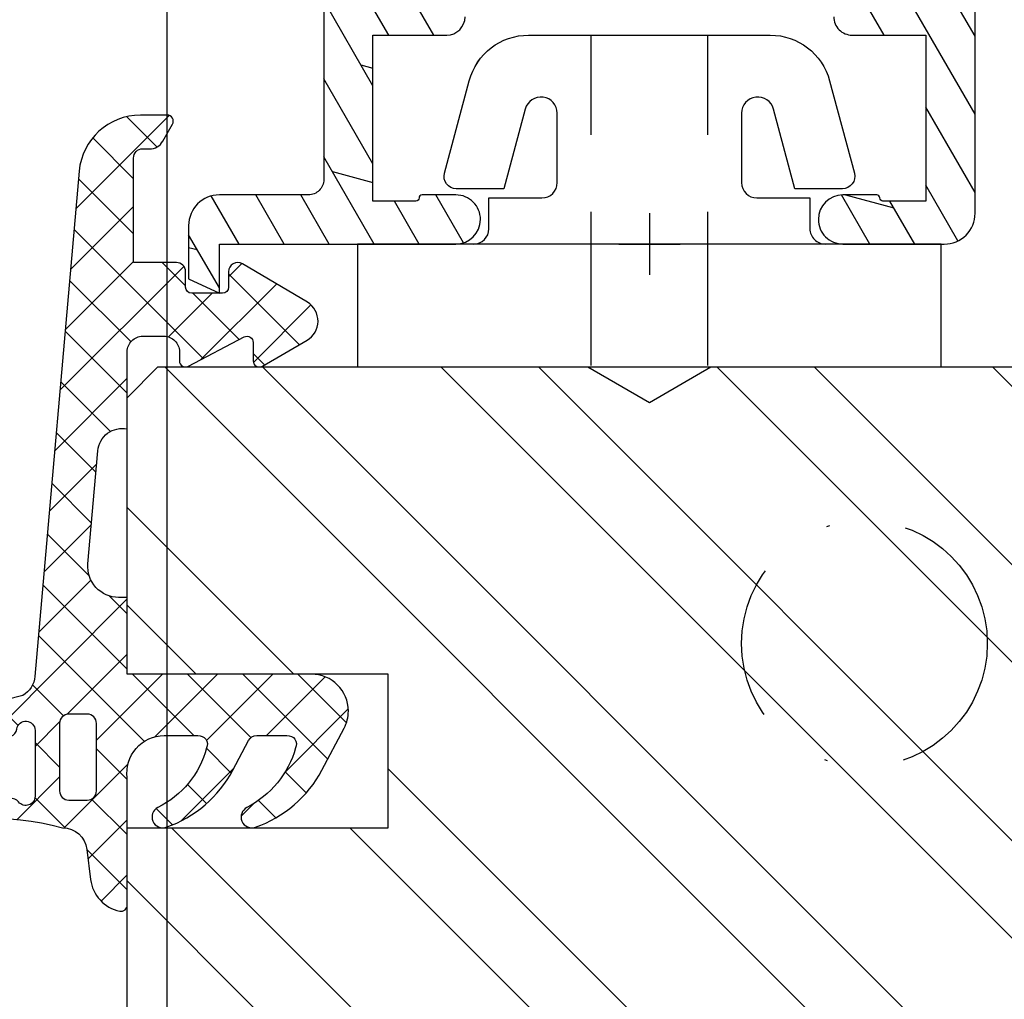
# Model space of a CAD drawing. Units: millimetres. Extents: x -321 to 1379, y -144 to 667.
# Drawn here: x 274 to 306, y 98 to 130 of the extents above; entities that cross this region are included whole.
import ezdxf

# ---------------------------------------------------------------- set-up
doc = ezdxf.new("R2010")
doc.units = ezdxf.units.MM
doc.header["$LTSCALE"] = 10
for name, pattern in [('DASHED', [0.75, 0.5, -0.25]), ('STRICHPUNKT', [1, 0.5, -0.25, 0, -0.25]), ('TBL1', [0, 0])]:
    doc.linetypes.add(name, pattern=pattern)
for name, color, linetype in [('Aluhalter', 3, 'Continuous'), ('Aluprofile', 8, 'TBL1'), ('Bemaßung', 1, 'Continuous'), ('Blendrahmen', 5, 'Continuous'), ('Dichtungen', 6, 'Continuous'), ('Glasleiste', 84, 'Continuous'), ('Schlitz-Zapfen', 253, 'STRICHPUNKT'), ('Schraffur', 251, 'Continuous')]:
    doc.layers.add(name, color=color, linetype=linetype)

# ---------------------------------------------------------------- blocks, each defined once
blk = doc.blocks.new('C-DC340')
at = {"layer": 'Aluhalter', "linetype": 'DASHED'}
for p, q in [((3.95, 1.900001499999915), (-6.800003999999942, 1.900001499999915)), ((3.95, -1.900001499999915), (-6.800003999999942, -1.900001499999915))]:
    blk.add_line(p, q, dxfattribs=at)
at = {"layer": 'Aluhalter', "ltscale": 2}
blk.add_lwpolyline([(3.999999999999948, -9.499999500000058), (3.999999999999948, 9.500000499999938), (0, 9.500000499999938), (0, -9.499999500000058), (3.999999999999948, -9.499999500000058)], dxfattribs=at)
blk.add_lwpolyline([(-2.303523090341514, 6.672257433148615, -0.4931450015474532), (-1.799995999999964, 6.285886961236656), (-1.799995999999964, 4.736618921459919), (-4.392604918805091, 4.04194213667688, 0.8769781630551204), (-4.25543279276439, 3.000000921460468), (-2.000000999999883, 3.000000921460013, 0.4142135623730617), (-1.5, 3.500000921460013), (-1.5, 5.223808921459976), (-0.5, 5.223808921459976, 0.4142136083805532), (0, 5.723808999999846), (0, -5.72380800000019, 0.4142135163655386), (-0.5, -5.223808078540058), (-1.5, -5.223808078540058), (-1.5, -3.499999078539985, 0.4142135623730617), (-2.000000999999883, -2.999999078539985), (-4.255380868979273, -2.999999078539985, 0.8769759486295425), (-4.392555558272078, -4.04193960693874), (-1.799995999999964, -4.736617078539893), (-1.799995999999964, -6.285886118320378, -0.4931457712028546), (-2.303525000000036, -6.672256078539928), (-5.317644235713487, -5.864621675628312, -0.3394539492208239), (-6.800003999999942, -3.93277059793877), (-6.800003999999942, 3.932779440866622, -0.3394546396546345), (-5.317639451707917, 5.864631800426195)], format="xyb", close=True, dxfattribs=at)
blk = doc.blocks.new('A-S124-18')
at = {"layer": 'Aluprofile'}
h = blk.add_hatch(dxfattribs=at)
h.set_pattern_fill('DOLMIT', color=256, scale=0.2, angle=30, style=0)
h.set_pattern_definition([(30, (0, 0), (-0.6349999999999999, 1.099852262806237), []), (74.99999999999999, (0, 0), (-3.469702160612961, 0.9297038919127656), [1.796051999999999, -3.592099999999998])])
edge = h.paths.add_edge_path()
edge.add_line((-10.80327457216208, -78.40033021679051), (-10.4032745721629, -78.40033021679051))
edge.add_line((-10.4032745721629, -78.40033021679051), (-9.403274572122882, -77.40033021674945))
edge.add_line((-9.403274572122882, -77.40033021674945), (-9.403274572033068, -71.00033021800346))
edge.add_arc((-9.903274572032556, -71.00033021798794), 0.4999999999994902, 359.9999999982216, 449.9999999607415)
edge.add_line((-9.903274571689963, -70.50033021798845), (-10.10327457169092, -70.50033021785134))
edge.add_arc((-10.10327457203328, -71.00033021785117), 0.4999999999998296, 89.99999996076794, 180.0000000000195)
edge.add_line((-10.60327457203311, -71.00033021785134), (-10.60327457204994, -75.50033021756155))
edge.add_arc((-11.10327457205019, -75.5003302175613), 0.5000000000002558, 269.9999999631353, 359.99999999997067, ccw=False)
edge.add_line((-11.1032745723719, -76.00033021756155), (-12.21045424925, -76.00033021684942))
edge.add_line((-12.21045424925, -76.00033021684942), (-12.90327457209105, -76.4003302167424))
edge.add_line((-12.90327457209105, -76.4003302167424), (-13.90000000328314, -76.40033021670752))
edge.add_arc((-13.90000000326603, -75.90033021670769), 0.4999999999998296, 179.9999999683496, 269.99999999803936, ccw=False)
edge.add_line((-14.40000000326586, -75.90033021643148), (-14.39999999287397, -57.10033021877348))
edge.add_arc((-13.89999999287404, -57.10033021904942), 0.499999999999929, 90.00000002659408, 179.9999999683773, ccw=False)
edge.add_line((-13.89999999310612, -56.60033021904951), (-2.099999998195015, -56.60033021358254))
edge.add_arc((-2.099999997963132, -57.10033021358281), 0.50000000000027, 3.092281986027956e-11, 90.00000002657117, ccw=False)
edge.add_line((-1.599999997962868, -57.10033021358253), (-1.599999997962868, -60.00033021424838))
edge.add_arc((-0.5999999979640052, -60.00033021424949), 0.9999999999988634, 179.9999999999348, 269.9999999918578)
edge.add_line((-0.5999999981061137, -61.00033021424838), (1.13369234198808, -61.00033021449258))
edge.add_line((1.13369234198808, -61.00033021449258), (1.600000000110864, -60.00033021455852))
edge.add_line((1.600000000110864, -60.00033021455852), (3.2150638e-09, -60.00033021433342))
edge.add_line((3.2150638e-09, -60.00033021433342), (1.1980319e-09, -52.3003302144075))
edge.add_arc((-0.7999999988016278, -52.30033021461706), 0.7999999999996597, 1.50086559e-08, 89.99999998591883)
edge.add_arc((-0.7999999987583843, -52.30033021457405), 0.79999999995664, 89.9999999890159, 180.0000000339769)
edge.add_line((-1.59999999871502, -52.30033021504845), (-1.599999998120888, -53.40033021311931))
edge.add_arc((-1.499999998122012, -53.40033021306556), 0.0999999999988761, 180.0000000307979, 269.9999995124465)
edge.add_arc((-1.499999999824759, -53.60033021306509), 0.1000000000006622, 2.5041288154170616e-08, 89.99999951194951, ccw=False)
edge.add_line((-1.399999999824103, -53.6003302130214), (-1.39999999919496, -55.00033021243234))
edge.add_line((-1.39999999919496, -55.00033021243234), (-6.799999996374936, -55.00033021586751))
edge.add_line((-6.799999996374936, -55.00033021586751), (-6.799999999038845, -52.60033021558252))
edge.add_arc((-7.399999999038034, -52.60033021624776), 0.5999999999991906, 6.35256003e-08, 90.00000003637207)
edge.add_arc((-7.399999999037651, -52.60033021624889), 0.6000000000003283, 90.00000003640861, 180.0000000635574)
edge.add_line((-7.999999999037981, -52.60033021691447), (-7.99999999693, -54.50033021607556))
edge.add_arc((-8.499999996929686, -54.50033021663067), 0.4999999999996856, -89.9999999742414, 6.361028681567404e-08, ccw=False)
edge.add_line((-8.4999999967049, -55.00033021663035), (-13.89999999149995, -55.00033021905642))
edge.add_arc((-13.89999999172546, -54.50033021905593), 0.5000000000004974, 179.999999970719, 270.000000025842, ccw=False)
edge.add_line((-14.39999999172596, -54.5003302188004), (-14.39999998300595, -37.50033020619639))
edge.add_arc((-13.89999998300573, -37.50033020645265), 0.5000000000002168, 90.0000000000249, 179.9999999706351, ccw=False)
edge.add_line((-13.89999998300595, -37.00033020645243), (-8.499999999125068, -37.00033020645243))
edge.add_arc((-8.499999999125174, -37.50033020645254), 0.5000000000001066, -1.752118805598002e-08, 89.99999999998778, ccw=False)
edge.add_line((-7.999999999125066, -37.50033020660544), (-7.999999999706004, -39.40033020043257))
edge.add_arc((-7.399999999705387, -39.40033020061581), 0.6000000000006134, 179.9999999825017, 269.999999887353)
edge.add_arc((-7.399999999705861, -39.40033020061652), 0.599999999999902, 269.999999887398, 359.9999999825437)
edge.add_line((-6.799999999705959, -39.40033020079932), (-6.799999998971997, -37.00033020179558))
edge.add_line((-6.799999998971997, -37.00033020179558), (-1.399999999824101, -37.00033021241325))
edge.add_line((-1.399999999824103, -37.00033021241325), (-1.400000000367979, -38.40033021081649))
edge.add_arc((-1.500000000368002, -38.40033021077751), 0.100000000000023, 270.0000005592074, 359.99999997765775, ccw=False)
edge.add_arc((-1.499999998414804, -38.60033021077875), 0.1000000000012165, 90.00000055989113, 179.9999999619921)
edge.add_line((-1.599999998416024, -38.6003302107124), (-1.599999999157944, -39.70033023006545))
edge.add_arc((-0.799999999157542, -39.700330230605), 0.800000000000402, 179.9999999613575, 269.9999998913996)
edge.add_arc((-0.7999999991541737, -39.70033023060222), 0.8000000000031873, 269.9999998911584, 359.9999999643977)
edge.add_line((8.490133e-10, -39.70033023109932), (2.8869636e-09, -36.40033020707051))
edge.add_arc((-0.9999999971132066, -36.40033020645268), 1.00000000000017, 359.9999999646009, 449.9999999999901)
edge.add_line((-0.9999999971130364, -35.40033020645251), (-13.89999997045493, -35.40033020645251))
edge.add_arc((-13.8999999704548, -34.90033020645238), 0.5000000000001279, 180.0000000296914, 269.99999999998533, ccw=False)
edge.add_line((-14.39999997045493, -34.90033020671149), (-14.39999998279609, -11.10000001641651))
edge.add_arc((-13.89999998279612, -11.10000001615728), 0.4999999999999682, 89.9999999999963, 180.0000000297057, ccw=False)
edge.add_line((-13.89999998279609, -10.60000001615731), (-0.9999999981380369, -10.60000001615731))
edge.add_arc((-0.9999999981370707, -9.600000016157141), 1.00000000000017, 269.9999999999446, 360.0000000353341)
edge.add_line((1.8630999e-09, -9.600000015540443), (-1.750777e-10, -6.299999991510503))
edge.add_arc((-0.8000000001788411, -6.299999992008165), 0.8000000000037631, 3.56424408e-08, 90.00000010888179)
edge.add_arc((-0.8000000001816259, -6.299999992003673), 0.7999999999992724, 90.00000010868234, 180.0000000387244)
edge.add_line((-1.600000000180898, -6.299999992544369), (-1.599999999439885, -7.400000011897418))
edge.add_arc((-1.499999999438553, -7.400000011831196), 0.1000000000013295, 180.0000000379422, 269.9999994400423)
edge.add_arc((-1.50000000139124, -7.600000011832832), 0.1000000000003061, 2.263629994558869e-08, 89.99999944115137, ccw=False)
edge.add_line((-1.400000001390935, -7.600000011793325), (-1.400000000848875, -9.000000010196347))
edge.add_line((-1.400000000848875, -9.000000010196347), (-6.799999999996089, -9.000000020814467))
edge.add_line((-6.799999999996089, -9.000000020814467), (-6.800000000729824, -6.600000021810499))
edge.add_arc((-7.400000000729727, -6.600000021993301), 0.5999999999999038, 1.74563259e-08, 90.0000001126019)
edge.add_arc((-7.400000000728702, -6.600000021993652), 0.6000000000002566, 90.00000011269968, 180.0000000175541)
edge.add_line((-8.00000000072896, -6.600000022177482), (-8.000000000148926, -8.500000016004606))
edge.add_arc((-8.500000000148926, -8.5000000161574), 0.5, -90, 1.7509023564343806e-08, ccw=False)
edge.add_line((-8.500000000148926, -9.0000000161574), (-13.89999998403004, -9.0000000161574))
edge.add_arc((-13.89999998403038, -8.500000016157742), 0.4999999999996592, 180.0000000294293, 270.0000000000391, ccw=False)
edge.add_line((-14.39999998403004, -8.50000001641456), (-14.39999999274801, 8.499999996189445))
edge.add_arc((-13.89999999274786, 8.499999996446453), 0.5000000000001493, 89.99999997432582, 180.0000000294516, ccw=False)
edge.add_line((-13.89999999252381, 8.999999996446604), (-8.499999997728992, 8.999999994020527))
edge.add_arc((-8.499999997953775, 8.499999994020612), 0.499999999999915, -6.361028681567404e-08, 89.99999997424169, ccw=False)
edge.add_line((-7.99999999795386, 8.499999993465506), (-8.000000000061842, 6.599999994304423))
edge.add_arc((-7.400000000061654, 6.599999993638726), 0.600000000000188, 179.9999999364306, 269.9999999635829)
edge.add_arc((-7.400000000061087, 6.59999999363874), 0.6000000000002021, 269.9999999635291, 359.9999999363757)
edge.add_line((-6.800000000060887, 6.599999992972469), (-6.799999997398117, 8.999999993256552))
edge.add_line((-6.799999997398117, 8.999999993256552), (-1.400000000217914, 8.999999989822525))
edge.add_line((-1.400000000217914, 8.999999989822525), (-1.400000000847057, 7.599999990412467))
edge.add_arc((-1.500000000848159, 7.599999990455724), 0.1000000000011036, 270.0000004883053, 359.9999999752156, ccw=False)
edge.add_arc((-1.499999999145559, 7.399999990454287), 0.1000000000003336, 90.00000048721327, 179.9999999688794)
edge.add_line((-1.599999999145893, 7.399999990508604), (-1.599999999737974, 6.299999992438415))
edge.add_arc((-0.7999999997824708, 6.29999999196309), 0.7999999999555035, 179.9999999659574, 270.0000000109187)
edge.add_arc((-0.7999999998255573, 6.299999992008221), 0.8000000000006346, 270.0000000140045, 359.9999999849205)
edge.add_line((1.750777e-10, 6.299999991797672), (2.1918822e-09, 13.9999999917236))
edge.add_line((2.1918822e-09, 13.9999999917236), (1.599999999087913, 13.99999999194847))
edge.add_line((1.599999999087913, 13.99999999194847), (1.133692340963988, 14.99999999188253))
edge.add_line((1.133692340963988, 14.99999999188253), (-0.599999999127931, 14.99999999163856))
edge.add_arc((-0.5999999989874694, 13.99999999163793), 1.000000000000622, 90.00000000804788, 179.9999999999642)
edge.add_line((-1.599999998988093, 13.99999999163856), (-1.599999998988093, 11.09999999097249))
edge.add_arc((-2.099999998988204, 11.0999999909726), 0.5000000000001146, 269.99999997343673, 359.99999999998676, ccw=False)
edge.add_line((-2.099999999220016, 10.59999999097249), (-13.89999999412907, 10.59999999643946))
edge.add_arc((-13.89999999389746, 11.09999999643892), 0.4999999999994638, 180.0000000316737, 269.99999997346004, ccw=False)
edge.add_line((-14.39999999389693, 11.09999999616252), (-14.40000000428881, 29.89999999382053))
edge.add_arc((-13.90000000428897, 29.89999999409763), 0.4999999999998419, 90.00000000206632, 180.0000000317531, ccw=False)
edge.add_line((-13.900000004307, 30.39999999409747), (-12.90327457311491, 30.39999999413158))
edge.add_line((-12.90327457311491, 30.39999999413158), (-12.2104542502741, 29.99999999423949))
edge.add_line((-12.2104542502741, 29.99999999423949), (-11.10327457339485, 29.99999999495162))
edge.add_arc((-11.10327457307328, 29.49999999495237), 0.4999999999992541, 1.9099388737231493e-11, 90.00000003684818, ccw=False)
edge.add_line((-10.60327457307403, 29.49999999495253), (-10.60327457305607, 24.99999999524062))
edge.add_arc((-10.10327457305669, 24.9999999952409), 0.4999999999993836, 180.0000000000322, 270.0000000392841)
edge.add_line((-10.10327457271387, 24.49999999524152), (-9.903274572714963, 24.49999999537863))
edge.add_arc((-9.903274573056423, 24.99999999537903), 0.5000000000004015, 270.0000000391284, 360.000000001648)
edge.add_line((-9.403274573056024, 24.99999999539341), (-9.403274573146064, 31.39999999413954))
edge.add_line((-9.403274573146064, 31.39999999413954), (-10.40327457318699, 32.3999999941807))
edge.add_line((-10.40327457318699, 32.3999999941807), (-10.8032745731839, 32.3999999941807))
edge.add_line((-10.8032745731839, 32.3999999941807), (-10.80327457316207, 31.69999999419656))
edge.add_arc((-11.30327457316263, 31.69999999418008), 0.5000000000005649, -89.99999999993508, 1.888679435069207e-09, ccw=False)
edge.add_line((-11.30327457316207, 31.19999999417951), (-11.88891521925393, 31.19999999417951))
edge.add_line((-11.88891521925393, 31.19999999417951), (-12.58173554221684, 31.59999999414254))
edge.add_line((-12.58173554221684, 31.59999999414254), (-13.89999999333213, 31.59999999409752))
edge.add_arc((-13.89999999334909, 32.09999999409737), 0.4999999999998546, 180.0000000031877, 270.00000000194376, ccw=False)
edge.add_line((-14.39999999334895, 32.09999999406956), (-14.39999999361998, 36.89983488866642))
edge.add_arc((-13.89999999361998, 36.89983488869462), 0.5, 90, 180.0000000032309, ccw=False)
edge.add_line((-13.89999999361998, 37.39983488869461), (-11.30327457316593, 37.39983488869461))
edge.add_arc((-11.30327457316547, 36.89983488869416), 0.5000000000004547, 5.212541509536095e-11, 90.00000000005213, ccw=False)
edge.add_line((-10.80327457316502, 36.89983488869462), (-10.80327457316502, 35.79999999417943))
edge.add_line((-10.80327457316502, 35.79999999417943), (-10.40327457316402, 35.79999999417943))
edge.add_line((-10.40327457316402, 35.79999999417943), (-9.403274573195858, 36.79999999412644))
edge.add_line((-9.403274573195858, 36.79999999412644), (-9.403274573195858, 38.49983488869452))
edge.add_arc((-9.903274573195858, 38.49983488869452), 0.5, 0, 90)
edge.add_line((-9.903274573195858, 38.99983488869452), (-15.50000000864997, 38.99983488869452))
edge.add_arc((-15.5000000086502, 38.49983488869475), 0.4999999999997728, 89.99999999997374, 180.000000029807)
edge.add_line((-16.00000000864997, 38.49983488843463), (-15.99999994461291, -84.50016511156537))
edge.add_arc((-15.49999994461275, -84.50016511130518), 0.5000000000001564, 180.0000000298119, 269.9999999999821)
edge.add_line((-15.49999994461291, -85.00016511130536), (-9.903274572171995, -85.00016511130445))
edge.add_arc((-9.903274572171995, -84.50016511130445), 0.5, 270, 360)
edge.add_line((-9.403274572171995, -84.50016511130445), (-9.403274572171995, -82.80033021673648))
edge.add_line((-9.403274572171995, -82.80033021673648), (-10.40327457214084, -81.80033021679048))
edge.add_line((-10.40327457214084, -81.80033021679048), (-10.80327457214207, -81.80033021679048))
edge.add_line((-10.80327457214207, -81.80033021679048), (-10.80327457214207, -82.90016511130545))
edge.add_arc((-11.30327457214207, -82.90016511130545), 0.5, -90, 0, ccw=False)
edge.add_line((-11.30327457214207, -83.40016511130545), (-13.89999999259589, -83.40016511130545))
edge.add_arc((-13.899999992596, -82.90016511130555), 0.4999999999998864, 179.9999999967823, 270.000000000013, ccw=False)
edge.add_line((-14.39999999259589, -82.90016511127749), (-14.399999992326, -78.10033021667937))
edge.add_arc((-13.8999999923256, -78.10033021670785), 0.5000000000003963, 89.99999999798717, 179.9999999967366, ccw=False)
edge.add_line((-13.89999999230804, -77.60033021670745), (-12.58173554119298, -77.60033021675336))
edge.add_line((-12.58173554119298, -77.60033021675336), (-11.88891521822893, -77.20033021679046))
edge.add_line((-11.88891521822893, -77.20033021679046), (-11.30327457213889, -77.20033021679046))
edge.add_arc((-11.30327457213895, -77.70033021679052), 0.500000000000057, -1.8304149307368789e-09, 89.99999999999352, ccw=False)
edge.add_line((-10.80327457213889, -77.70033021680649), (-10.80327457216208, -78.40033021679051))
for p, q in [((1.0513759e-09, -47.00033022260981), (9.958967e-10, -45.00033022260981)), ((-0.9999999989763635, -46.00033022260982), (1.000000001023636, -46.00033022260982))]:
    blk.add_line(p, q, dxfattribs=at)
for points in [[(-13.89999999310612, -56.60033021904951), (-2.099999998195015, -56.60033021358254, -0.4142135625087682), (-1.599999997962868, -57.10033021358253), (-1.599999997962868, -60.00033021424838, 0.4142135623318054), (-0.5999999981061137, -61.00033021424838), (1.13369234198808, -61.00033021449258), (1.600000000110864, -60.00033021455852), (3.2150638e-09, -60.00033021433342), (1.1980319e-09, -52.3003302144075, 0.414213562224388), (-0.7999999986050172, -51.50033021461741, 0.4142135626029352), (-1.59999999871502, -52.30033021504845), (-1.599999998120888, -53.40033021311931, 0.4142135597233155), (-1.499999998972953, -53.50033021306444, -0.4142135597502035), (-1.399999999824103, -53.6003302130214), (-1.39999999919496, -55.00033021243234), (-6.799999996374936, -55.00033021586751), (-6.799999999038845, -52.60033021558252, 0.4142135622342877), (-7.399999999418922, -52.00033021624857)], [(-7.400000000885027, -40.00033020061642, 0.414213562859475), (-6.799999999705959, -39.40033020079932), (-6.799999998971997, -37.00033020179558), (-1.399999999824103, -37.00033021241325), (-1.400000000367979, -38.40033021081649, -0.4142135594002406), (-1.499999999392001, -38.50033021077752, 0.4142135593166623), (-1.599999998416024, -38.6003302107124), (-1.599999999157944, -39.70033023006545, 0.4142135620154734), (-0.8000000006738899, -40.50033023060541, 0.4142135627474909), (8.490133e-10, -39.70033023109932), (2.8869636e-09, -36.40033020707051, 0.4142135625540039), (-0.9999999971130364, -35.40033020645251), (-13.89999997045493, -35.40033020645251, -0.414213562221239)]]:
    blk.add_lwpolyline(points, format="xyb", dxfattribs=at)
blk = doc.blocks.new('D-Blendrahmendichtung')
at = {"layer": 'Dichtungen'}
h = blk.add_hatch(dxfattribs=at)
h.set_pattern_fill('ANSI37', color=256, scale=0.4, style=0)
h.set_pattern_definition([(45, (0, 0), (-0.8980256121069151, 0.8980256121069153), []), (135, (0, 0), (-0.8980256121069153, -0.8980256121069151), [])])
edge = h.paths.add_edge_path(flags=16)
edge.add_arc((1.600000011663803, 1.300000011665757), 0.3000000116637977, 180.0000022279991, 269.9999977723811, ccw=False)
edge.add_line((1.30000000000001, 1.299999999999982), (1.30000000000001, 1.900000000000034))
edge.add_arc((1.599999999999988, 1.900000000000004), 0.2999999999999829, 89.99999999999437, 179.9999999999945, ccw=False)
edge.add_line((1.600000000000022, 2.199999999999988), (3.798377714835508, 2.199999999999988))
edge.add_arc((3.798377714835508, 1.900000000000034), 0.2999999999999536, 0, 90, ccw=False)
edge.add_line((4.098377714835462, 1.900000000000034), (4.098377714835462, 1.299999999999982))
edge.add_arc((3.79837771483548, 1.299999999999952), 0.299999999999982, -89.99999999999437, 5.5138116294983774e-12, ccw=False)
edge.add_line((3.798377714835508, 0.9999999999999715), (1.60000000000002, 1.000000000001961))
edge = h.paths.add_edge_path(flags=16)
edge.add_arc((12.83803915199133, 4.783547531400738), 8.838586758526757, 162.644833122969, 186.2459639176174, ccw=False)
edge.add_arc((4.153068804948816, 7.587717652490699), 0.2999999994155768, 326.0196570584355, 470.9509653922084)
edge.add_arc((5.411830441694479, 2.926317738644698), 5.126901426179806, 105.4527751147659, 115.7243368460304)
edge.add_arc((5.041346780690226, 5.608655520928079), 2.681444574839003, 133.7663260746178, 176.0774098522466)
edge.add_arc((10.682904008775, 3.333870003655892), 8.67240901904483, 163.5336067093687, 176.9902412774041)
edge.add_arc((1.741274570123136, 3.893799938942656), 0.3000001288192019, 278.24402554343567, 339.59910597789917, ccw=False)
edge.add_arc((1.827308213621881, 3.300000000302928), 0.3000000002992937, 98.24401959312654, 269.9999992020015)
edge.add_line((1.827308209443572, 3.000000000003636), (3.97140249253016, 3))
edge.add_arc((3.971732579869271, 3.299883900585653), 0.2998840822519892, 269.936933580873, 411.3066185856286)
edge.add_arc((4.347009237499944, 3.767888419536299), 0.2999999969878483, 169.6207904203991, 231.2435507337136, ccw=False)
edge = h.paths.add_edge_path()
edge.add_line((-2.5, 0), (-2.5, 0.281566197520533))
edge.add_arc((-3.49999999999999, 0.2815661975205235), 0.9999999999999902, 5.471e-13, 95.0000000000003)
edge.add_line((-3.587155742747653, 1.277760895612259), (-7.269724594198121, 0.9555778684567144))
edge.add_arc((-7.200000008507157, 0.1586221118954482), 0.7999999973536978, 94.99999940497322, 191.4362581817399)
edge.add_line((-7.984116722640806, 0), (-10.5, 0))
edge.add_arc((-10.50007376900648, -0.499926230993516), 0.4999262364361851, 89.99154544723265, 180.0084545527674)
edge.add_line((-11, -0.5), (-11, -1.200073769008324))
edge.add_arc((-10.5000737638717, -1.200073769313995), 0.4999262361282997, 179.9999999649674, 270.0084539642829)
edge.add_line((-10.5, -1.700000000000384), (-10.19999999999999, -1.700000000003738))
edge.add_arc((-10.19999978705845, -1.899994088400571), 0.1999940883969479, -27.745390358798716, 90.00006100505982, ccw=False)
edge.add_line((-10.02299999999997, -1.993100000001163), (-10.97699999999997, -3.806900000001061))
edge.add_arc((-10.80000021927981, -3.900005915430368), 0.1999940845698013, 152.254607825078, 270.0000628208954)
edge.add_line((-10.80000000000001, -4.100000000000051), (-10.19999999999999, -4.100000000007411))
edge.add_arc((-10.20000507831924, -4.299999998554961), 0.1999999986120256, -30.00000070795147, 89.99854516869021, ccw=False)
edge.add_line((-10.02679999999998, -4.400000000001113), (-10.86810749755904, -5.857146970205178))
edge.add_arc((-11.48792387382989, -5.493111578362618), 0.718814375765743, 211.1242694699736, 329.5730992924276, ccw=False)
edge.add_line((-12.10326363603354, -5.864663840983437), (-13.35965691389555, -3.749809999999568))
edge.add_arc((-13.09984073888996, -3.599941612979062), 0.2999416246916428, 89.9839874897691, 209.9774101577623, ccw=False)
edge.add_line((-13.09975691389775, -3.300000000000748), (-12.59975691389775, -3.300000000000748))
edge.add_arc((-12.59979570088719, -3.099961213011308), 0.2000387907497853, 270.0111094993175, 359.9888905009014)
edge.add_line((-12.39975691389776, -3.099999999999993), (-12.39975691389776, -2.099999999999794))
edge.add_arc((-12.59975691715376, -2.100000003255773), 0.200000003256001, 9.327700346e-07, 89.99999906715556)
edge.add_line((-12.59975691389752, -1.899999999999774), (-13.09975691389775, -1.899999999994804))
edge.add_arc((-13.09984073314467, -1.600058384142454), 0.2999416275640718, 180.0528779071311, 270.016011412595, ccw=False)
edge.add_line((-13.39978223297373, -1.600335198305913), (-13.40043321093145, -0.2071396995019654))
edge.add_line((-13.40043321093145, -0.2071396995019654), (-16.80000000000001, -0.2071396995019654))
edge.add_arc((-16.80700333102028, -0.5001363684817016), 0.2930803553270001, 88.63075262739945, 181.3692473726005)
edge.add_line((-17.10000000000002, -0.5071396995019768), (-17.09999999999786, -0.722648740766374))
edge.add_arc((-17.55847124758111, -0.7466228248598228), 0.4590976383827984, -62.99365739232468, 2.9933477762841108, ccw=False)
edge.add_line((-17.35000000000002, -1.155658740765317), (-17.89999999999793, -1.473198740768907))
edge.add_arc((-18.0000086583146, -1.300008657019497), 0.1999913419311659, 179.9971590796597, 300.0042964601598, ccw=False)
edge.add_line((-18.19999999999993, -1.299998740766054), (-18.20000000000021, -0.4280118942413367))
edge.add_arc((-16.18219135650165, -0.4443305094460582), 2.017874629153078, 95.46335781068052, 179.5366421893122, ccw=False)
edge.add_line((-16.3743114854953, 1.564377501942146), (0.069724594198135, 3.003044241526595))
edge.add_arc((1.24347166e-08, 3.799999980481601), 0.7999999794721279, 274.9999992346537, 330.0000007653359)
edge.add_line((0.692820323027661, 3.399999999999976), (1.292685263913539, 5.753525616969795))
edge.add_arc((4.977079608837101, 5.56632750011599), 3.689146896486821, 141.5244512715293, 177.0913952493257, ccw=False)
edge.add_arc((5.311830438485539, 4.03894789728733), 4.999999993235467, 81.22290859443729, 130.1339990819253, ccw=False)
edge.add_arc((5.974206939119036, 8.465430197067684), 0.5246948954488553, 2.2741394755748843, 78.94876921257662, ccw=False)
edge.add_line((6.49848858847474, 8.486250510680804), (6.49848858847474, 6.260755973753275))
edge.add_arc((6.04848858847475, 6.260755973749366), 0.4499999999999896, -180.0000000004975, 4.976072887075134e-10, ccw=False)
edge.add_line((5.598488588474761, 6.260755973753275), (5.598488588474761, 7.529669238547512))
edge.add_arc((5.798488592160736, 7.529669234862095), 0.2000000036859753, 120.0000003865795, 179.9999989442059, ccw=False)
edge.add_arc((5.598488589158731, 7.876079399374012), 0.2000000004114953, 299.9999999287595, 559.7581668021026)
edge.add_arc((5.127924662725175, 7.707053966222477), 0.3000000055011334, -29.0984653206865, 19.758166272256403, ccw=False)
edge.add_arc((12.7699971870911, 4.284381298542323), 8.074698161329758, 156.0582142860195, 195.677946967419)
edge.add_arc((5.800572533738717, 2.109843071538284), 0.804895872282403, 180.5329310005104, 262.868228961815)
edge.add_line((5.700643330861451, 1.311174479674573), (6.678949633840034, 1.191051992337122))
edge.add_arc((6.542999139888363, 0.0111409140137399), 1.187717428328787, 11.108857968113114, 83.42730875615251, ccw=False)
edge.add_arc((7.517687249769897, 0.1957639108867785), 0.1958325337326048, -91.5168486654872, 13.049894295173317, ccw=False)
edge.add_line((7.512503384180829, 0), (3.367010015829178, 0))
edge.add_arc((3.213681650269196, -1.203963983547687), 1.21368812359902, 82.74228225039577, 179.8128679628028)
edge.add_line((2.00000000000017, -1.200000000000698), (2, -2.298929776861541))
edge.add_arc((2.276840810512513, -2.331808958885488), 0.2787864325532885, 173.2269551687839, 296.4534207284989)
edge.add_arc((1.627902897354417, 0.3411557483460996), 3.023093278012837, 284.817498097853, 333.7213520229748)
edge.add_arc((4.649999966911424, -1.156990834040209), 0.3500000264658825, -19.124730157664885, 152.8502676373193, ccw=False)
edge.add_arc((1.29593290234157, 0.0060809612642836), 3.900000290503204, 297.90592253805175, 340.87526412355385, ccw=False)
edge.add_line((3.121215580476301, -3.440416595796563), (2.159593658374888, -3.949696432455056))
edge.add_arc((2.299999992345094, -4.214811608913993), 0.2999999923463456, 117.9059199780103, 180.0000008798006)
edge.add_line((1.999999999998749, -4.214811613520621), (2, -5.19892977686149))
edge.add_arc((2.276840811541803, -5.231808955965034), 0.2787864332309726, 173.2269557897405, 296.4534205190388)
edge.add_arc((1.540171859936965, -2.451541091026339), 3.149787072056323, 285.8611689880275, 332.6776810789997)
edge.add_arc((4.649999961496073, -4.056990819042749), 0.3500000148032854, -19.124732186835104, 152.8502694173974, ccw=False)
edge.add_arc((1.295933139349666, -2.893919241943665), 3.899999978307373, 297.90592094267214, 340.8752658033844, ccw=False)
edge.add_line((3.121215575403708, -6.340416573935981), (1.761629995109669, -7.060459995480499))
edge.add_arc((1.200001370487409, -5.999999453029085), 1.200001364203989, 270.0000002542465, 297.9060623953392, ccw=False)
edge.add_arc((1.200001359759149, -5.999999457473802), 1.20000135975927, 180.00002590374, 270.0000007664827, ccw=False)
edge.add_line((0, -6.00000000000108), (0, 0))
edge.add_line((0, 0), (-2.5, 0))
for points in [[(-2.5, 0), (-2.5, 0.281566197520533, 0.4400105308918322), (-3.587155742747653, 1.277760895612259), (-7.269724594198121, 0.9555778684567144, 0.4475114964228972), (-7.984116722640806, 0), (-10.5, 0, 0.4143000035343198), (-11, -0.5), (-11, -1.200073769008324, 0.4142567794639094), (-10.5, -1.700000000000384), (-10.19999999999999, -1.700000000003738, -0.5643074936854307), (-10.02299999999997, -1.993100000001163), (-10.97699999999997, -3.806900000001061, 0.5643075145793393), (-10.80000000000001, -4.100000000000051), (-10.19999999999999, -4.100000000007411, -0.5773418094738374), (-10.02679999999998, -4.400000000001113), (-10.86810749755904, -5.857146970205178, -0.56836091692411), (-12.10326363603354, -5.864663840983437), (-13.35965691389555, -3.749809999999568, -0.577312004457135), (-13.09975691389775, -3.300000000000748), (-12.59975691389775, -3.300000000000748, 0.4140999845020091), (-12.39975691389776, -3.099999999999993), (-12.39975691389776, -2.099999999999794, 0.4142135528361644), (-12.59975691389752, -1.899999999999774), (-13.09975691389775, -1.899999999994804, -0.4140251152132775), (-13.39978223297373, -1.600335198305913), (-13.40043321093145, -0.2071396995019654), (-16.80000000000001, -0.2071396995019654, 0.4282829180303449), (-17.10000000000002, -0.5071396995019768), (-17.09999999999786, -0.722648740766374, -0.2961518202965587), (-17.35000000000002, -1.155658740765317), (-17.89999999999793, -1.473198740768907, -0.5773917935328235), (-18.19999999999993, -1.299998740766054), (-18.20000000000021, -0.4280118942413367, -0.3842309611622337), (-16.3743114854953, 1.564377501942146), (0.069724594198135, 3.003044241526595, 0.2446984503078079), (0.692820323027661, 3.399999999999976), (1.292685263913539, 5.753525616969795, -0.1564480532895918), (2.088943354991271, 7.861643121785419, -0.2167150886309493), (6.074783939038806, 8.98039524481095, -0.3476235919692248), (6.49848858847474, 8.486250510680804), (6.49848858847474, 6.260755973753275, -1.000000000008684), (5.598488588474761, 6.260755973753275), (5.598488588474761, 7.529669238547512, -0.2679491856857235), (5.698488589149119, 7.702874318136422, 2.138612309306378), (5.410263020798993, 7.808469225729425, -0.2164663196749481), (5.39006024232674, 7.561160370723456, 0.1746166629011057), (4.995711479412648, 2.102356520505026, 0.3755531209354241), (5.700643330861451, 1.311174479674573), (6.678949633840034, 1.191051992337122, -0.3264565885905406), (7.708462174014695, 0.2399827931377274, -0.4907974309460493), (7.512503384180829, 0), (3.367010015829178, 0, 0.4508376905641569), (2.00000000000017, -1.200000000000698), (2, -2.298929776861541, 0.5962761649861177), (2.401031835637693, -2.581405561935582, 0.2166820304421538), (4.338563972604673, -0.9972797199113472, -0.9323111488760126), (4.980682648233083, -1.271659848163636, -0.1897173411875548), (3.121215580476301, -3.440416595796563), (2.159593658374888, -3.949696432455056, 0.2777666713106829), (1.999999999998749, -4.214811613520621), (2, -5.19892977686149, 0.5962761600744662), (2.401031836056404, -5.481405560075869, 0.2071651829911452), (4.338563972604958, -3.897279719911495, -0.9323111799440194), (4.980682627737735, -4.171659841056566, -0.1897173559927194), (3.121215575403708, -6.340416573935981), (1.761629995109669, -7.060459995480499, -0.1223685211958222), (1.200001375812344, -7.200000817233075, -0.4142134338726727), (0, -6.00000000000108), (0, 0)], [(1.600000000000022, 1.000000000001961, -0.4142135395961943), (1.30000000000001, 1.299999999999982), (1.30000000000001, 1.900000000000034, -0.4142135623730953), (1.600000000000022, 2.199999999999988), (3.798377714835508, 2.199999999999988, -0.4142135623730951), (4.098377714835462, 1.900000000000034), (4.098377714835462, 1.299999999999982, -0.4142135623730951), (3.798377714835508, 0.9999999999999715)]]:
    blk.add_lwpolyline(points, format="xyb", close=True, dxfattribs=at)
blk.add_lwpolyline([(4.051918203299975, 3.82193713057745, -0.103344934103788), (4.401837616028386, 7.420045119607692, 0.7327695739736769), (4.045798151375095, 7.867883686354929, 0.0448481752388963), (3.186540994065353, 7.545106011345125, 0.1867433841735613), (2.366183798844076, 5.792089510399874, 0.0587832126300672), (2.022457655978995, 3.789223892353986, -0.2742964856017739), (1.784291416503605, 3.596899908260581, 0.9305264389495295), (1.827308209443572, 3.000000000003636), (3.97140249253016, 3, 0.7091516133377715), (4.159205863562931, 3.533944214798111, -0.2755527391168689), (4.051918167622091, 3.821937089002375)], format="xyb", dxfattribs=at)

msp = doc.modelspace()

# ---------------------------------------------------------------- hatches: boundary and pattern name
at = {"layer": 'Schraffur'}
h = msp.add_hatch(dxfattribs=at)
h.set_pattern_fill('STEEL', color=5, scale=2, angle=90, style=0)
h.set_pattern_definition([(135, (613.844722635584, -725.3391071860354), (-4.490128060534575, -4.490128060534575), []), (135, (610.6697226355833, -725.3391071860354), (-4.490128060534575, -4.490128060534575), [])])
h.paths.add_polyline_path([(297.7313010615252, 72.2522720626427), (297.7313010615252, 52.25227206264271, 0.4142135623730951), (299.7313010615252, 50.25227206264283), (335.7313010615252, 50.25227206264283, 0.4142135623730951), (337.7313010615252, 52.25227206264271), (337.7313010615252, 72.2522720626427)])
h.paths.add_polyline_path([(357.731301061526, 96.2522720626427), (357.731301061526, 103.2522720626421), (349.2313010615393, 103.2522720626421), (349.2313010615393, 108.2522720626426), (357.731301061526, 108.2522720626427), (357.731301061526, 117.2522720626427), (356.7313010615252, 118.2522720626427), (342.731301024123, 118.2522720598329), (340.7313010241262, 117.0975715214547), (338.7313010241243, 118.252272059834), (327.9313010615272, 118.252272059834), (323.9313010615272, 118.252272059834), (296.731301066392, 118.2522720626427), (294.7313010615263, 117.0975715214547), (292.7313010615252, 118.2522720598329), (278.7313010615263, 118.2522720626427), (277.7313010615252, 117.2522720626427), (277.7313010615243, 108.2522720626427), (286.23130106151, 108.2522720626427), (286.23130106151, 103.2522720626421), (277.7313010615243, 103.2522720626421), (277.7313010615245, 96.2522720626427)])
h = msp.add_hatch(dxfattribs=at)
h.set_pattern_fill('STEEL', color=84, scale=2, style=0)
h.set_pattern_definition([(45, (-462.562512798622, -113.3459674857999), (-4.490128060534575, 4.490128060534575), []), (45, (-462.562512798622, -110.1709674857999), (-4.490128060534575, 4.490128060534575), [])])
h.paths.add_polyline_path([(265.2313010615263, 77.75227206264282), (265.2313010615263, 80.55227206264308), (273.7313010615263, 80.55227206264308), (273.7313010615263, 82.18494507466372), (273.7313010615263, 90.95227206264299), (273.7313010615263, 99.75227206264317, 0.4142135623730951), (271.731301061526, 101.7522720626427), (254.9148530988616, 101.7522720626427), (253.7601525604832, 101.7522720626427), (243.7313010615254, 101.7522720626431), (227.7313010615263, 101.7522720626431), (225.7313010615265, 101.7522720626431, 0.4142135623730951), (223.7313010615263, 99.75227206264317), (223.7313010615263, 99.29755894892352), (223.7313010615259, 77.75227206264282)])
edge = h.paths.add_edge_path()
edge.add_arc((292.7313010615277, 49.25227206264361), 0.9999999999992608, 1.95032e-11, 90.0000000000684)
edge.add_line((292.731301061526, 50.25227206264283), (286.731301061526, 50.25227206264283))
edge.add_arc((286.7313010615267, 51.25227206264313), 1.000000000000198, 179.9999999999886, 269.9999999999886, ccw=False)
edge.add_line((285.7313010615263, 51.25227206264327), (285.7313010615263, 53.75227206264296))
edge.add_line((285.7313010615263, 53.75227206264294), (223.7313010615255, 53.75227206264294))
edge.add_line((223.7313010615254, 53.75227206264294), (223.7313010615244, 36.75227206264293))
edge.add_arc((226.7313010615243, 36.75227206264293), 2.999999999999822, 179.9999999999968, 270.0000000000032)
edge.add_line((226.7313010615245, 33.75227206264316), (300.7313010615268, 33.75227206264347))
edge.add_arc((300.7313010615268, 36.75227206264362), 2.999999999999976, 269.9999999999994, 360.0000000000135)
edge.add_line((303.7313010615267, 36.75227206264418), (303.7313010615254, 42.25227206264325))
edge.add_arc((301.7313010615255, 42.25227206264325), 1.999999999999914, -1.27e-14, 89.99999999995848)
edge.add_line((301.7313010615268, 44.25227206264313), (288.2313010615268, 44.25227206264313))
edge.add_line((288.2313010615268, 44.25227206264313), (288.2313010615268, 47.25227206264313))
edge.add_line((288.2313010615268, 47.25227206264313), (293.7313010615277, 47.25227206264313))
edge.add_line((293.7313010615277, 47.25227206264313), (293.7313010615268, 49.25227206264384))
h.paths.add_polyline_path([(298.5098511563989, 38.00561743887982), (301.7765178230658, 38.00561743887982), (301.7765178230658, 35.00561743887983), (298.5098511563989, 35.00561743887983)], flags=24)

# ---------------------------------------------------------------- linework, layer by layer
msp.add_lwpolyline([(564.0248124181815, 209.9940794480957), (279.0248124181815, 209.9940794480957), (279.0248124181815, 11.99407944809604), (564.0248124181812, 11.99407944809604)], close=True)
at = {"layer": 'Blendrahmen'}
msp.add_lwpolyline([(335.7313011094157, 50.25227206264283), (299.7313011094166, 50.25227206264283, -0.4142135623730951), (297.7313011094166, 52.25227206264282), (297.7313011094166, 79.25227206264282, 0.4142135623730951), (296.7313011094159, 80.25227206264282), (279.7313011094165, 80.25227206264282, -0.4142135623730951), (277.7313011094165, 82.25227206264282), (277.7313011094144, 103.2522720626428), (286.2313011094003, 103.2522720626428), (286.2313011094003, 108.2522720626428), (277.7313011094144, 108.2522720626428), (277.7313011094165, 117.2522720626428), (278.7313011094155, 118.2522720626428), (292.7313354324548, 118.2522720948759), (294.7313359930282, 117.0975712356582), (296.7313359930304, 118.2522717740368), (312.3313359930301, 118.2522717740368), (314.331335993028, 117.0975712356582), (316.3313359930305, 118.2522717740368), (319.131266225801, 118.2522717740368), (321.1312662258034, 117.0975712356582), (323.1312662258015, 118.2522717740368), (338.7312662258011, 118.2522717740368)], format="xyb", dxfattribs=at)
at = {"layer": 'Schlitz-Zapfen'}
msp.add_circle((301.7313010615263, 109.2522720626435), 4, dxfattribs=at)

# ---------------------------------------------------------------- block references
at = {"layer": 'Aluhalter', "rotation": 270}
for p in [(294.7311354502157, 122.2522720620616), (294.7313006095366, 122.2522717712275)]:
    msp.add_blockref('C-DC340', p, dxfattribs=at)
at = {"layer": 'Bemaßung', "xscale": -1, "rotation": 90}
msp.add_blockref('D-Blendrahmendichtung', (277.7313011094144, 108.2522720626428), dxfattribs=at)
at = {"layer": 'Glasleiste', "rotation": 270}
msp.add_blockref('A-S124-18', (340.731466172825, 122.2522720630853), dxfattribs=at)

doc.saveas('drawing.dxf')
